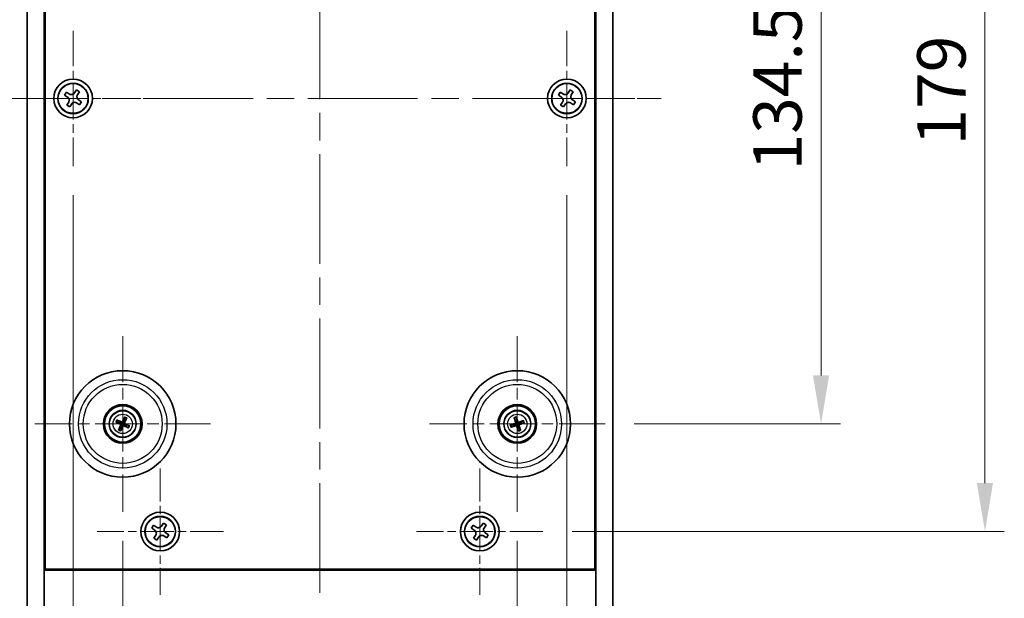
# Model space of a CAD drawing. Units: millimetres. Extents: x 58 to 7938, y 32 to 1156.
# Drawn here: x 2155 to 2358, y 147 to 267 of the extents above; entities that cross this region are included whole.
import ezdxf

# ---------------------------------------------------------------- set-up
doc = ezdxf.new("R2010")
doc.units = ezdxf.units.MM
doc.header["$LTSCALE"] = 4
doc.linetypes.add('CHAIN', pattern=[0.3543, 0.2362, -0.0295, 0.0591, -0.0295])
doc.layers.get('Defpoints').update_dxf_attribs({"lineweight": 25})
for name, color, linetype, lineweight in [('Center Mark (ISO)', 131, 'Continuous', 18), ('Centerline (ISO)', 131, 'Continuous', 18), ('Dimension (ISO)', 7, 'Continuous', 18), ('Dimension (ISO) @ 1', 7, 'Continuous', 18), ('Visible (ISO)', 7, 'Continuous', 35), ('Visible Narrow (ISO)', 7, 'Continuous', 25)]:
    doc.layers.add(name, color=color, linetype=linetype, lineweight=lineweight)
doc.styles.add('Note Text (TK)', font='txt')
doc.dimstyles.new('Default - Method 1b (TK)', dxfattribs={"dimscale": 4, "dimtxt": 2.5, "dimasz": 2.5, "dimexe": 1, "dimexo": 1.5, "dimgap": 1, "dimtad": 1, "dimtoh": 1, "dimrnd": 1e-08, "dimdsep": 46, "dimtxsty": 'Note Text (TK)', "dimcen": 0.09, "dimdle": 5, "dimclrd": 100, "dimclre": 100, "dimclrt": 7, "dimadec": 1, "dimazin": 1, "dimtfac": 1, "dimtmove": 0, "dimatfit": 3, "dimfxl": 1, "dimtolj": 1, "dimlwd": -1, "dimlwe": -1, "dimarcsym": 0})

# ---------------------------------------------------------------- blocks, each defined once
blk = doc.blocks.new('*D56')
at = {"layer": 'Defpoints', "color": 0}
for p in [(2275.79, 317.54), (2275.79, 183.04), (2320.38, 183.04)]:
    blk.add_point(p, dxfattribs=at)
at = {"layer": 'Dimension (ISO)', "color": 100}
for p, q in [((2281.79, 317.54), (2324.38, 317.54)), ((2320.38, 307.54), (2320.38, 193.04)), ((2281.79, 183.04), (2324.38, 183.04))]:
    blk.add_line(p, q, dxfattribs=at)
for points in [[(2318.71, 307.54), (2322.04, 307.54), (2320.38, 317.54)], [(2318.71, 193.04), (2322.04, 193.04), (2320.38, 183.04)]]:
    blk.add_solid(points, dxfattribs=at)
at = {"layer": 'Dimension (ISO)', "color": 7, "insert": (2311.38, 235.4), "char_height": 10, "attachment_point": 4, "rotation": 90, "style": 'Note Text (TK)'}
blk.add_mtext('\\A1;134.5', dxfattribs=at)
blk = doc.blocks.new('*D57')
at = {"layer": 'Defpoints', "color": 0}
for p in [(2262.94, 339.79), (2262.94, 160.79), (2354.23, 160.79)]:
    blk.add_point(p, dxfattribs=at)
at = {"layer": 'Dimension (ISO)', "color": 100}
for p, q in [((2268.94, 339.79), (2358.23, 339.79)), ((2354.23, 329.79), (2354.23, 170.79)), ((2268.94, 160.79), (2358.23, 160.79))]:
    blk.add_line(p, q, dxfattribs=at)
for points in [[(2352.56, 329.79), (2355.89, 329.79), (2354.23, 339.79)], [(2352.56, 170.79), (2355.89, 170.79), (2354.23, 160.79)]]:
    blk.add_solid(points, dxfattribs=at)
at = {"layer": 'Dimension (ISO)', "color": 7, "insert": (2345.23, 240.54), "char_height": 10, "attachment_point": 4, "rotation": 90, "style": 'Note Text (TK)'}
blk.add_mtext('\\A1;179', dxfattribs=at)
blk = doc.blocks.new('*D58')
at = {"layer": 'Defpoints', "color": 0}
for p in [(2183.89, 147.73), (2249.89, 147.73), (2249.89, 98.51)]:
    blk.add_point(p, dxfattribs=at)
at = {"layer": 'Dimension (ISO)', "color": 100}
for p, q in [((2183.89, 141.73), (2183.89, 94.51)), ((2249.89, 141.73), (2249.89, 94.51)), ((2193.89, 98.51), (2239.89, 98.51))]:
    blk.add_line(p, q, dxfattribs=at)
for points in [[(2193.89, 100.18), (2193.89, 96.84), (2183.89, 98.51)], [(2239.89, 100.18), (2239.89, 96.84), (2249.89, 98.51)]]:
    blk.add_solid(points, dxfattribs=at)
at = {"layer": 'Dimension (ISO)', "color": 7, "insert": (2210.41, 107.51), "char_height": 10, "attachment_point": 4, "style": 'Note Text (TK)'}
blk.add_mtext('\\A1;66', dxfattribs=at)
blk = doc.blocks.new('*D59')
at = {"layer": 'Defpoints', "color": 0}
for p in [(2176.14, 164.88), (2257.64, 164.88), (2257.64, 71.7)]:
    blk.add_point(p, dxfattribs=at)
at = {"layer": 'Dimension (ISO)', "color": 100}
for p, q in [((2176.14, 158.88), (2176.14, 67.7)), ((2257.64, 158.88), (2257.64, 67.7)), ((2186.14, 71.7), (2247.64, 71.7))]:
    blk.add_line(p, q, dxfattribs=at)
for points in [[(2186.14, 73.36), (2186.14, 70.03), (2176.14, 71.7)], [(2247.64, 73.36), (2247.64, 70.03), (2257.64, 71.7)]]:
    blk.add_solid(points, dxfattribs=at)
at = {"layer": 'Dimension (ISO)', "color": 7, "insert": (2205.21, 80.7), "char_height": 10, "attachment_point": 4, "style": 'Note Text (TK)'}
blk.add_mtext('\\A1;81.5', dxfattribs=at)
blk = doc.blocks.new('*D61')
at = {"layer": 'Defpoints', "color": 0}
for p in [(2165.89, 236.29), (2267.89, 236.29), (2267.89, 46.47)]:
    blk.add_point(p, dxfattribs=at)
at = {"layer": 'Dimension (ISO)', "color": 100}
for p, q in [((2165.89, 230.29), (2165.89, 42.47)), ((2267.89, 230.29), (2267.89, 42.47)), ((2175.89, 46.47), (2257.89, 46.47))]:
    blk.add_line(p, q, dxfattribs=at)
for points in [[(2175.89, 48.14), (2175.89, 44.81), (2165.89, 46.47)], [(2257.89, 48.14), (2257.89, 44.81), (2267.89, 46.47)]]:
    blk.add_solid(points, dxfattribs=at)
at = {"layer": 'Dimension (ISO)', "color": 7, "insert": (2207.11, 55.47), "char_height": 10, "attachment_point": 4, "style": 'Note Text (TK)'}
blk.add_mtext('\\A1;102', dxfattribs=at)

msp = doc.modelspace()

# ---------------------------------------------------------------- linework, layer by layer
at = {"layer": 'Center Mark (ISO)', "linetype": 'CHAIN', "ltscale": 7.778352}
for p, q in [((2165.8862, 264.2853), (2165.8862, 236.2853)), ((2267.8862, 264.2853), (2267.8862, 236.2853)), ((2179.8862, 250.2853), (2151.8862, 250.2853)), ((2281.8862, 250.2853), (2253.8862, 250.2853))]:
    msp.add_line(p, q, dxfattribs=at)
at = {"layer": 'Center Mark (ISO)', "linetype": 'CHAIN', "ltscale": 10.085704}
for p, q in [((2176.1362, 201.1882), (2176.1362, 164.8825)), ((2257.6362, 201.1882), (2257.6362, 164.8825)), ((2194.2891, 183.0353), (2157.9833, 183.0353)), ((2275.7891, 183.0353), (2239.4833, 183.0353))]:
    msp.add_line(p, q, dxfattribs=at)
at = {"layer": 'Center Mark (ISO)', "linetype": 'CHAIN', "ltscale": 7.254707}
for p, q in [((2183.8862, 173.8429), (2183.8862, 147.7278)), ((2249.8862, 173.8429), (2249.8862, 147.7278)), ((2196.9437, 160.7853), (2170.8287, 160.7853)), ((2262.9437, 160.7853), (2236.8287, 160.7853))]:
    msp.add_line(p, q, dxfattribs=at)
at = {"layer": 'Centerline (ISO)', "linetype": 'CHAIN', "ltscale": 23.990969}
for p, q in [((2216.8862, 374.7853), (2216.8862, 125.7853)), ((2146.3862, 250.2853), (2287.3862, 250.2853))]:
    msp.add_line(p, q, dxfattribs=at)
at = {"layer": 'Visible (ISO)'}
for p, q in [((2156.3862, 135.2853), (2156.3862, 365.2853)), ((2159.8862, 135.2853), (2159.8862, 365.2853)), ((2273.8862, 365.2853), (2273.8862, 135.2853)), ((2277.3862, 365.2853), (2277.3862, 135.2853)), ((2160.1362, 153.0353), (2160.1362, 347.5353)), ((2273.6362, 347.5353), (2273.6362, 153.0353)), ((2164.5254, 251.5921), (2164.1274, 250.9682)), ((2164.1274, 250.9682), (2164.7514, 250.5703)), ((2165.1493, 251.1942), (2164.5254, 251.5921)), ((2166.569, 252.0441), (2166.1711, 251.4202)), ((2167.1929, 251.6462), (2166.569, 252.0441)), ((2166.795, 251.0223), (2167.1929, 251.6462)), ((2266.5254, 251.5921), (2266.1274, 250.9682)), ((2266.1274, 250.9682), (2266.7514, 250.5703)), ((2267.1493, 251.1942), (2266.5254, 251.5921)), ((2268.569, 252.0441), (2268.1711, 251.4202)), ((2269.1929, 251.6462), (2268.569, 252.0441)), ((2268.795, 251.0223), (2269.1929, 251.6462)), ((2164.9774, 249.5484), (2164.5794, 248.9245)), ((2164.5794, 248.9245), (2165.2034, 248.5266)), ((2165.2034, 248.5266), (2165.6013, 249.1505)), ((2166.6231, 249.3765), (2167.247, 248.9786)), ((2167.6449, 249.6025), (2167.021, 250.0004)), ((2167.247, 248.9786), (2167.6449, 249.6025)), ((2266.9774, 249.5484), (2266.5794, 248.9245)), ((2266.5794, 248.9245), (2267.2034, 248.5266)), ((2267.2034, 248.5266), (2267.6013, 249.1505)), ((2268.6231, 249.3765), (2269.247, 248.9786)), ((2269.6449, 249.6025), (2269.021, 250.0004)), ((2269.247, 248.9786), (2269.6449, 249.6025)), ((2174.8235, 183.3994), (2175.346, 183.2541)), ((2175.4639, 183.5046), (2175.0188, 183.8145)), ((2176.5002, 184.3481), (2176.3549, 183.8255)), ((2176.6055, 183.7077), (2176.9154, 184.1528)), ((2257.0041, 184.2421), (2257.2554, 183.7615)), ((2257.5188, 183.8468), (2257.4405, 184.3835)), ((2258.8429, 183.6675), (2258.3623, 183.4161)), ((2258.4477, 183.1527), (2258.9843, 183.231)), ((2175.6669, 182.363), (2175.357, 181.9179)), ((2175.7722, 181.7226), (2175.9175, 182.2451)), ((2176.8085, 182.5661), (2177.2536, 182.2562)), ((2177.4489, 182.6713), (2176.9264, 182.8166)), ((2256.8247, 182.918), (2256.288, 182.8397)), ((2256.4295, 182.4032), (2256.9101, 182.6545)), ((2257.7536, 182.2239), (2257.8318, 181.6872)), ((2258.2683, 181.8286), (2258.017, 182.3092)), ((2159.8862, 166.2853), (2160.1362, 166.2853)), ((2159.8862, 165.7853), (2160.1362, 165.7853)), ((2273.8862, 166.2853), (2273.6362, 166.2853)), ((2273.6362, 165.7853), (2273.8862, 165.7853)), ((2182.5254, 162.0921), (2182.1274, 161.4682)), ((2182.1274, 161.4682), (2182.7514, 161.0703)), ((2183.1493, 161.6942), (2182.5254, 162.0921)), ((2184.569, 162.5441), (2184.1711, 161.9202)), ((2185.1929, 162.1462), (2184.569, 162.5441)), ((2184.795, 161.5223), (2185.1929, 162.1462)), ((2248.5254, 162.0921), (2248.1274, 161.4682)), ((2248.1274, 161.4682), (2248.7514, 161.0703)), ((2249.1493, 161.6942), (2248.5254, 162.0921)), ((2250.569, 162.5441), (2250.1711, 161.9202)), ((2251.1929, 162.1462), (2250.569, 162.5441)), ((2250.795, 161.5223), (2251.1929, 162.1462)), ((2182.9774, 160.0484), (2182.5794, 159.4245)), ((2182.5794, 159.4245), (2183.2034, 159.0266)), ((2183.2034, 159.0266), (2183.6013, 159.6505)), ((2184.6231, 159.8765), (2185.247, 159.4786)), ((2185.6449, 160.1025), (2185.021, 160.5004)), ((2185.247, 159.4786), (2185.6449, 160.1025)), ((2248.9774, 160.0484), (2248.5794, 159.4245)), ((2248.5794, 159.4245), (2249.2034, 159.0266)), ((2249.2034, 159.0266), (2249.6013, 159.6505)), ((2250.6231, 159.8765), (2251.247, 159.4786)), ((2251.6449, 160.1025), (2251.021, 160.5004)), ((2251.247, 159.4786), (2251.6449, 160.1025)), ((2159.8862, 152.7853), (2273.8862, 152.7853)), ((2273.6362, 153.0353), (2160.1362, 153.0353))]:
    msp.add_line(p, q, dxfattribs=at)
for centre, radius in [((2165.8862, 250.2853), 4), ((2267.8862, 250.2853), 4), ((2165.8862, 250.2853), 3.15), ((2267.8862, 250.2853), 3.15), ((2176.1362, 183.0353), 11), ((2257.6362, 183.0353), 11), ((2176.1362, 183.0353), 4), ((2176.1362, 183.0353), 3.75), ((2176.1362, 183.0353), 2.8), ((2257.6362, 183.0353), 4), ((2257.6362, 183.0353), 3.75), ((2257.6362, 183.0353), 2.8), ((2183.8862, 160.7853), 4), ((2249.8862, 160.7853), 4), ((2183.8862, 160.7853), 3.15), ((2249.8862, 160.7853), 3.15)]:
    msp.add_circle(centre, radius, dxfattribs=at)
for centre, start, end in [((2176.1362, 183.0353), 145.084832, 164.528207), ((2176.1362, 183.0353), 55.084832, 74.528207), ((2257.6362, 183.0353), 98.230251, 117.673627), ((2257.6362, 183.0353), 8.230251, 27.673627), ((2176.1362, 183.0353), 235.084832, 254.528207), ((2176.1362, 183.0353), 325.084832, 344.528207), ((2257.6362, 183.0353), 188.230251, 207.673627), ((2257.6362, 183.0353), 278.230251, 297.673627)]:
    msp.add_arc(centre, 0.8199, start, end, dxfattribs=at)
for centre, major_axis, start_param, end_param in [((2176.2106, 183.1904), (4.5047, -2.1628), 4.41540809, 4.62147044), ((2176.0642, 182.8792), (-4.5383, 2.0913), 4.80330753, 5.00936987), ((2176.2912, 182.9609), (-2.1628, -4.5047), 4.41540809, 4.62147044), ((2175.98, 183.1073), (2.0913, 4.5383), 4.80330753, 5.00936987), ((2176.0618, 182.8803), (-4.5047, 2.1628), 4.41540809, 4.62147044), ((2257.6905, 182.8722), (-4.7414, -1.5777), 4.80330753, 5.00936987), ((2257.8002, 183.087), (1.5026, -4.7658), 4.41540809, 4.62147044), ((2257.473, 182.981), (-1.5777, 4.7414), 4.80330753, 5.00936987), ((2257.6879, 182.8713), (-4.7658, -1.5026), 4.41540809, 4.62147044), ((2257.5819, 183.1985), (4.7414, 1.5777), 4.80330753, 5.00936987), ((2176.2924, 182.9634), (-2.0913, -4.5383), 4.80330753, 5.00936987), ((2175.9812, 183.1098), (2.1628, 4.5047), 4.41540809, 4.62147044), ((2176.2082, 183.1915), (4.5383, -2.0913), 4.80330753, 5.00936987), ((2257.5845, 183.1993), (4.7658, 1.5026), 4.41540809, 4.62147044), ((2257.7993, 183.0896), (1.5777, -4.7414), 4.80330753, 5.00936987), ((2257.4722, 182.9836), (-1.5026, 4.7658), 4.41540809, 4.62147044)]:
    msp.add_ellipse(centre, major_axis=major_axis, ratio=0.08715574, start_param=start_param, end_param=end_param, dxfattribs=at)
for points, knots in [([(2164.9774, 249.5484), (2165.027, 249.6263), (2165.0648, 249.7197), (2165.0993, 249.914), (2165.0961, 250.0151), (2165.0558, 250.1972), (2165.0161, 250.2902), (2164.9028, 250.4518), (2164.8293, 250.5206), (2164.7514, 250.5703)], [0, 0, 0, 0, 0.027984541, 0.027984541, 0.055969081, 0.055969081, 0.083953622, 0.083953622, 0.111938162, 0.111938162, 0.111938162, 0.111938162]), ([(2165.1493, 251.1942), (2165.2272, 251.1445), (2165.3205, 251.1068), (2165.5149, 251.0722), (2165.6159, 251.0754), (2165.7981, 251.1157), (2165.891, 251.1554), (2166.0527, 251.2687), (2166.1214, 251.3423), (2166.1711, 251.4202)], [0.338363496, 0.338363496, 0.338363496, 0.338363496, 0.366348036, 0.366348036, 0.394332577, 0.394332577, 0.422317117, 0.422317117, 0.450301658, 0.450301658, 0.450301658, 0.450301658]), ([(2166.795, 251.0223), (2166.7453, 250.9443), (2166.7076, 250.851), (2166.6731, 250.6567), (2166.6762, 250.5556), (2166.7165, 250.3735), (2166.7563, 250.2805), (2166.8695, 250.1188), (2166.9431, 250.0501), (2167.021, 250.0004)], [0.225164225, 0.225164225, 0.225164225, 0.225164225, 0.253148765, 0.253148765, 0.281133306, 0.281133306, 0.309117846, 0.309117846, 0.337102387, 0.337102387, 0.337102387, 0.337102387]), ([(2266.9774, 249.5484), (2267.027, 249.6263), (2267.0648, 249.7197), (2267.0993, 249.914), (2267.0961, 250.0151), (2267.0558, 250.1972), (2267.0161, 250.2902), (2266.9028, 250.4518), (2266.8293, 250.5206), (2266.7514, 250.5703)], [0, 0, 0, 0, 0.027984541, 0.027984541, 0.055969081, 0.055969081, 0.083953622, 0.083953622, 0.111938162, 0.111938162, 0.111938162, 0.111938162]), ([(2267.1493, 251.1942), (2267.2272, 251.1445), (2267.3205, 251.1068), (2267.5149, 251.0722), (2267.6159, 251.0754), (2267.7981, 251.1157), (2267.891, 251.1554), (2268.0527, 251.2687), (2268.1214, 251.3423), (2268.1711, 251.4202)], [0.338363496, 0.338363496, 0.338363496, 0.338363496, 0.366348036, 0.366348036, 0.394332577, 0.394332577, 0.422317117, 0.422317117, 0.450301658, 0.450301658, 0.450301658, 0.450301658]), ([(2268.795, 251.0223), (2268.7453, 250.9443), (2268.7076, 250.851), (2268.6731, 250.6567), (2268.6762, 250.5556), (2268.7165, 250.3735), (2268.7563, 250.2805), (2268.8695, 250.1188), (2268.9431, 250.0501), (2269.021, 250.0004)], [0.225164225, 0.225164225, 0.225164225, 0.225164225, 0.253148765, 0.253148765, 0.281133306, 0.281133306, 0.309117846, 0.309117846, 0.337102387, 0.337102387, 0.337102387, 0.337102387]), ([(2166.6231, 249.3765), (2166.5452, 249.4262), (2166.4519, 249.4639), (2166.2575, 249.4985), (2166.1565, 249.4953), (2165.9743, 249.455), (2165.8813, 249.4153), (2165.7197, 249.302), (2165.651, 249.2284), (2165.6013, 249.1505)], [0.113199271, 0.113199271, 0.113199271, 0.113199271, 0.141183811, 0.141183811, 0.169168352, 0.169168352, 0.197152892, 0.197152892, 0.225137433, 0.225137433, 0.225137433, 0.225137433]), ([(2268.6231, 249.3765), (2268.5452, 249.4262), (2268.4519, 249.4639), (2268.2575, 249.4985), (2268.1565, 249.4953), (2267.9743, 249.455), (2267.8813, 249.4153), (2267.7197, 249.302), (2267.651, 249.2284), (2267.6013, 249.1505)], [0.113199271, 0.113199271, 0.113199271, 0.113199271, 0.141183811, 0.141183811, 0.169168352, 0.169168352, 0.197152892, 0.197152892, 0.225137433, 0.225137433, 0.225137433, 0.225137433]), ([(2174.8235, 183.3994), (2174.8189, 183.4006), (2174.8123, 183.4029), (2174.7973, 183.4085), (2174.7857, 183.4133), (2174.7644, 183.4226), (2174.7508, 183.4288), (2174.7307, 183.4385), (2174.7209, 183.4433), (2174.7121, 183.4478)], [0.0346009038, 0.0346009038, 0.0346009038, 0.0346009038, 0.0376365484, 0.0376365484, 0.0413929595, 0.0413929595, 0.045198241, 0.045198241, 0.0480896309, 0.0480896309, 0.0480896309, 0.0480896309]), ([(2174.9104, 183.8694), (2174.9195, 183.8655), (2174.9295, 183.861), (2174.9498, 183.8517), (2174.9632, 183.8452), (2174.984, 183.8347), (2174.995, 183.8288), (2175.0089, 183.8209), (2175.0149, 183.8172), (2175.0188, 183.8145)], [0.0122628834, 0.0122628834, 0.0122628834, 0.0122628834, 0.0151542734, 0.0151542734, 0.0189595549, 0.0189595549, 0.022715966, 0.022715966, 0.0257516105, 0.0257516105, 0.0257516105, 0.0257516105]), ([(2175.6715, 183.1157), (2175.7039, 183.102), (2175.7347, 183.0823), (2175.7778, 183.0442), (2175.7957, 183.0246), (2175.8262, 182.9804), (2175.8388, 182.9557), (2175.8563, 182.9071), (2175.8623, 182.8801), (2175.867, 182.8265), (2175.8657, 182.8), (2175.8568, 182.7432), (2175.8456, 182.7084), (2175.8295, 182.6771)], [0.1466285026, 0.1466285026, 0.1466285026, 0.1466285026, 0.1576101955, 0.1576101955, 0.1653520771, 0.1653520771, 0.1730939586, 0.1730939586, 0.1808358402, 0.1808358402, 0.1885777218, 0.1885777218, 0.1995594146, 0.1995594146, 0.1995594146, 0.1995594146]), ([(2176.2166, 183.5), (2176.2028, 183.4676), (2176.1831, 183.4368), (2176.145, 183.3937), (2176.1254, 183.3758), (2176.0812, 183.3453), (2176.0565, 183.3327), (2176.0079, 183.3152), (2175.9809, 183.3092), (2175.9274, 183.3045), (2175.9009, 183.3058), (2175.844, 183.3147), (2175.8092, 183.3259), (2175.778, 183.342)], [0.1466285026, 0.1466285026, 0.1466285026, 0.1466285026, 0.1576101955, 0.1576101955, 0.1653520771, 0.1653520771, 0.1730939586, 0.1730939586, 0.1808358402, 0.1808358402, 0.1885777218, 0.1885777218, 0.1995594146, 0.1995594146, 0.1995594146, 0.1995594146]), ([(2176.0966, 183.5576), (2176.0856, 183.5353), (2176.0695, 183.5136), (2176.0299, 183.4783), (2176.0064, 183.4648), (2175.9593, 183.4483), (2175.9325, 183.4441), (2175.8806, 183.4467), (2175.8555, 183.4531), (2175.8337, 183.463)], [0, 0, 0, 0, 0.0074949209, 0.0074949209, 0.0149898419, 0.0149898419, 0.0224863874, 0.0224863874, 0.0296679253, 0.0296679253, 0.0296679253, 0.0296679253]), ([(2176.6009, 182.9549), (2176.5685, 182.9687), (2176.5377, 182.9884), (2176.4946, 183.0265), (2176.4767, 183.0461), (2176.4462, 183.0903), (2176.4336, 183.115), (2176.4161, 183.1636), (2176.41, 183.1906), (2176.4053, 183.2441), (2176.4067, 183.2707), (2176.4155, 183.3275), (2176.4267, 183.3623), (2176.4429, 183.3936)], [0.1466285026, 0.1466285026, 0.1466285026, 0.1466285026, 0.1576101955, 0.1576101955, 0.1653520771, 0.1653520771, 0.1730939586, 0.1730939586, 0.1808358402, 0.1808358402, 0.1885777218, 0.1885777218, 0.1995594146, 0.1995594146, 0.1995594146, 0.1995594146]), ([(2176.5002, 184.3481), (2176.5015, 184.3527), (2176.5037, 184.3592), (2176.5093, 184.3742), (2176.5141, 184.3858), (2176.5234, 184.4071), (2176.5296, 184.4207), (2176.5393, 184.4408), (2176.5442, 184.4507), (2176.5487, 184.4594)], [0.0346009038, 0.0346009038, 0.0346009038, 0.0346009038, 0.0376365484, 0.0376365484, 0.0413929595, 0.0413929595, 0.045198241, 0.045198241, 0.0480896309, 0.0480896309, 0.0480896309, 0.0480896309]), ([(2176.6585, 183.075), (2176.6361, 183.0859), (2176.6144, 183.102), (2176.5792, 183.1416), (2176.5657, 183.1651), (2176.5491, 183.2123), (2176.5449, 183.2391), (2176.5476, 183.2909), (2176.5539, 183.316), (2176.5638, 183.3378)], [0, 0, 0, 0, 0.0074949209, 0.0074949209, 0.0149898419, 0.0149898419, 0.0224863874, 0.0224863874, 0.0296679253, 0.0296679253, 0.0296679253, 0.0296679253]), ([(2176.9702, 184.2611), (2176.9664, 184.2521), (2176.9619, 184.242), (2176.9525, 184.2218), (2176.9461, 184.2083), (2176.9356, 184.1875), (2176.9297, 184.1765), (2176.9217, 184.1626), (2176.9181, 184.1567), (2176.9154, 184.1528)], [0.0122628834, 0.0122628834, 0.0122628834, 0.0122628834, 0.0151542734, 0.0151542734, 0.0189595549, 0.0189595549, 0.022715966, 0.022715966, 0.0257516105, 0.0257516105, 0.0257516105, 0.0257516105]), ([(2257.0041, 184.2421), (2257.0019, 184.2463), (2256.999, 184.2526), (2256.9929, 184.2674), (2256.9884, 184.2791), (2256.9806, 184.301), (2256.9759, 184.3152), (2256.9692, 184.3365), (2256.966, 184.347), (2256.9633, 184.3564)], [0.0346009038, 0.0346009038, 0.0346009038, 0.0346009038, 0.0376365484, 0.0376365484, 0.0413929595, 0.0413929595, 0.045198241, 0.045198241, 0.0480896309, 0.0480896309, 0.0480896309, 0.0480896309]), ([(2257.2501, 183.3893), (2257.2574, 183.3655), (2257.2605, 183.3387), (2257.2557, 183.2859), (2257.2478, 183.2599), (2257.2247, 183.2156), (2257.208, 183.1943), (2257.1684, 183.1607), (2257.1457, 183.1482), (2257.123, 183.1405)], [0, 0, 0, 0, 0.0074949209, 0.0074949209, 0.0149898419, 0.0149898419, 0.0224863874, 0.0224863874, 0.0296679253, 0.0296679253, 0.0296679253, 0.0296679253]), ([(2257.3771, 183.4294), (2257.3892, 183.3963), (2257.3959, 183.3604), (2257.3975, 183.3029), (2257.3955, 183.2764), (2257.3841, 183.2239), (2257.3747, 183.1978), (2257.3512, 183.1519), (2257.3356, 183.129), (2257.2998, 183.0889), (2257.2795, 183.0718), (2257.232, 183.0394), (2257.1989, 183.0237), (2257.1651, 183.0141)], [0.1466285026, 0.1466285026, 0.1466285026, 0.1466285026, 0.1576101955, 0.1576101955, 0.1653520771, 0.1653520771, 0.1730939586, 0.1730939586, 0.1808358402, 0.1808358402, 0.1885777218, 0.1885777218, 0.1995594146, 0.1995594146, 0.1995594146, 0.1995594146]), ([(2257.4065, 184.5), (2257.4098, 184.4908), (2257.4134, 184.4804), (2257.4205, 184.4592), (2257.425, 184.445), (2257.4315, 184.4226), (2257.4348, 184.4106), (2257.4385, 184.395), (2257.4399, 184.3882), (2257.4405, 184.3835)], [0.0122628834, 0.0122628834, 0.0122628834, 0.0122628834, 0.0151542734, 0.0151542734, 0.0189595549, 0.0189595549, 0.022715966, 0.022715966, 0.0257516105, 0.0257516105, 0.0257516105, 0.0257516105]), ([(2258.0302, 183.2944), (2257.9972, 183.2823), (2257.9612, 183.2756), (2257.9037, 183.274), (2257.8772, 183.276), (2257.8247, 183.2874), (2257.7987, 183.2968), (2257.7527, 183.3203), (2257.7298, 183.3359), (2257.6898, 183.3717), (2257.6726, 183.392), (2257.6402, 183.4395), (2257.6246, 183.4726), (2257.615, 183.5064)], [0.1466285026, 0.1466285026, 0.1466285026, 0.1466285026, 0.1576101955, 0.1576101955, 0.1653520771, 0.1653520771, 0.1730939586, 0.1730939586, 0.1808358402, 0.1808358402, 0.1885777218, 0.1885777218, 0.1995594146, 0.1995594146, 0.1995594146, 0.1995594146]), ([(2257.9902, 183.4214), (2257.9664, 183.4141), (2257.9395, 183.411), (2257.8867, 183.4158), (2257.8608, 183.4237), (2257.8165, 183.4468), (2257.7951, 183.4635), (2257.7616, 183.5031), (2257.7491, 183.5258), (2257.7413, 183.5485)], [0, 0, 0, 0, 0.0074949209, 0.0074949209, 0.0149898419, 0.0149898419, 0.0224863874, 0.0224863874, 0.0296679253, 0.0296679253, 0.0296679253, 0.0296679253]), ([(2257.8953, 182.6413), (2257.8832, 182.6744), (2257.8765, 182.7103), (2257.8748, 182.7678), (2257.8769, 182.7943), (2257.8883, 182.8468), (2257.8977, 182.8728), (2257.9212, 182.9188), (2257.9368, 182.9417), (2257.9726, 182.9818), (2257.9928, 182.9989), (2258.0404, 183.0313), (2258.0734, 183.0469), (2258.1073, 183.0565)], [0.1466285026, 0.1466285026, 0.1466285026, 0.1466285026, 0.1576101955, 0.1576101955, 0.1653520771, 0.1653520771, 0.1730939586, 0.1730939586, 0.1808358402, 0.1808358402, 0.1885777218, 0.1885777218, 0.1995594146, 0.1995594146, 0.1995594146, 0.1995594146]), ([(2258.8429, 183.6675), (2258.8471, 183.6697), (2258.8534, 183.6725), (2258.8682, 183.6787), (2258.8799, 183.6831), (2258.9019, 183.6909), (2258.916, 183.6956), (2258.9373, 183.7024), (2258.9478, 183.7055), (2258.9573, 183.7082)], [0.0346009038, 0.0346009038, 0.0346009038, 0.0346009038, 0.0376365484, 0.0376365484, 0.0413929595, 0.0413929595, 0.045198241, 0.045198241, 0.0480896309, 0.0480896309, 0.0480896309, 0.0480896309]), ([(2259.1009, 183.265), (2259.0916, 183.2617), (2259.0813, 183.2581), (2259.0601, 183.251), (2259.0458, 183.2466), (2259.0235, 183.24), (2259.0114, 183.2368), (2258.9958, 183.2331), (2258.989, 183.2317), (2258.9843, 183.231)], [0.0122628834, 0.0122628834, 0.0122628834, 0.0122628834, 0.0151542734, 0.0151542734, 0.0189595549, 0.0189595549, 0.022715966, 0.022715966, 0.0257516105, 0.0257516105, 0.0257516105, 0.0257516105]), ([(2175.3021, 181.8096), (2175.306, 181.8186), (2175.3105, 181.8287), (2175.3198, 181.8489), (2175.3263, 181.8624), (2175.3368, 181.8832), (2175.3427, 181.8942), (2175.3506, 181.9081), (2175.3543, 181.914), (2175.357, 181.9179)], [0.0122628834, 0.0122628834, 0.0122628834, 0.0122628834, 0.0151542734, 0.0151542734, 0.0189595549, 0.0189595549, 0.022715966, 0.022715966, 0.0257516105, 0.0257516105, 0.0257516105, 0.0257516105]), ([(2175.6139, 182.9957), (2175.6362, 182.9848), (2175.658, 182.9687), (2175.6932, 182.9291), (2175.7067, 182.9056), (2175.7233, 182.8584), (2175.7274, 182.8316), (2175.7248, 182.7798), (2175.7184, 182.7547), (2175.7086, 182.7328)], [0, 0, 0, 0, 0.0074949209, 0.0074949209, 0.0149898419, 0.0149898419, 0.0224863874, 0.0224863874, 0.0296679253, 0.0296679253, 0.0296679253, 0.0296679253]), ([(2175.7722, 181.7226), (2175.7709, 181.718), (2175.7687, 181.7115), (2175.763, 181.6965), (2175.7583, 181.6849), (2175.7489, 181.6636), (2175.7427, 181.65), (2175.7331, 181.6299), (2175.7282, 181.62), (2175.7237, 181.6113)], [0.0346009038, 0.0346009038, 0.0346009038, 0.0346009038, 0.0376365484, 0.0376365484, 0.0413929595, 0.0413929595, 0.045198241, 0.045198241, 0.0480896309, 0.0480896309, 0.0480896309, 0.0480896309]), ([(2176.0558, 182.5707), (2176.0696, 182.603), (2176.0892, 182.6339), (2176.1274, 182.6769), (2176.1469, 182.6949), (2176.1912, 182.7254), (2176.2159, 182.738), (2176.2644, 182.7554), (2176.2915, 182.7615), (2176.345, 182.7662), (2176.3715, 182.7649), (2176.4283, 182.756), (2176.4631, 182.7448), (2176.4944, 182.7286)], [0.1466285026, 0.1466285026, 0.1466285026, 0.1466285026, 0.1576101955, 0.1576101955, 0.1653520771, 0.1653520771, 0.1730939586, 0.1730939586, 0.1808358402, 0.1808358402, 0.1885777218, 0.1885777218, 0.1995594146, 0.1995594146, 0.1995594146, 0.1995594146]), ([(2176.1758, 182.513), (2176.1867, 182.5354), (2176.2029, 182.5571), (2176.2425, 182.5924), (2176.266, 182.6059), (2176.3131, 182.6224), (2176.3399, 182.6266), (2176.3917, 182.6239), (2176.4168, 182.6176), (2176.4387, 182.6077)], [0, 0, 0, 0, 0.0074949209, 0.0074949209, 0.0149898419, 0.0149898419, 0.0224863874, 0.0224863874, 0.0296679253, 0.0296679253, 0.0296679253, 0.0296679253]), ([(2177.3619, 182.2013), (2177.3529, 182.2052), (2177.3429, 182.2096), (2177.3226, 182.219), (2177.3091, 182.2255), (2177.2884, 182.236), (2177.2773, 182.2419), (2177.2634, 182.2498), (2177.2575, 182.2534), (2177.2536, 182.2562)], [0.0122628834, 0.0122628834, 0.0122628834, 0.0122628834, 0.0151542734, 0.0151542734, 0.0189595549, 0.0189595549, 0.022715966, 0.022715966, 0.0257516105, 0.0257516105, 0.0257516105, 0.0257516105]), ([(2177.4489, 182.6713), (2177.4535, 182.67), (2177.4601, 182.6678), (2177.475, 182.6622), (2177.4866, 182.6574), (2177.508, 182.6481), (2177.5215, 182.6419), (2177.5417, 182.6322), (2177.5515, 182.6273), (2177.5602, 182.6229)], [0.0346009038, 0.0346009038, 0.0346009038, 0.0346009038, 0.0376365484, 0.0376365484, 0.0413929595, 0.0413929595, 0.045198241, 0.045198241, 0.0480896309, 0.0480896309, 0.0480896309, 0.0480896309]), ([(2256.1715, 182.8056), (2256.1807, 182.809), (2256.1911, 182.8126), (2256.2123, 182.8196), (2256.2265, 182.8241), (2256.2489, 182.8307), (2256.261, 182.8339), (2256.2765, 182.8376), (2256.2833, 182.839), (2256.288, 182.8397)], [0.0122628834, 0.0122628834, 0.0122628834, 0.0122628834, 0.0151542734, 0.0151542734, 0.0189595549, 0.0189595549, 0.022715966, 0.022715966, 0.0257516105, 0.0257516105, 0.0257516105, 0.0257516105]), ([(2256.4295, 182.4032), (2256.4252, 182.401), (2256.4189, 182.3982), (2256.4041, 182.392), (2256.3924, 182.3876), (2256.3705, 182.3798), (2256.3563, 182.375), (2256.335, 182.3683), (2256.3245, 182.3652), (2256.3151, 182.3625)], [0.0346009038, 0.0346009038, 0.0346009038, 0.0346009038, 0.0376365484, 0.0376365484, 0.0413929595, 0.0413929595, 0.045198241, 0.045198241, 0.0480896309, 0.0480896309, 0.0480896309, 0.0480896309]), ([(2257.2422, 182.7762), (2257.2752, 182.7883), (2257.3111, 182.795), (2257.3686, 182.7967), (2257.3951, 182.7947), (2257.4476, 182.7832), (2257.4737, 182.7738), (2257.5197, 182.7504), (2257.5426, 182.7348), (2257.5826, 182.6989), (2257.5998, 182.6787), (2257.6322, 182.6311), (2257.6478, 182.5981), (2257.6574, 182.5642)], [0.1466285026, 0.1466285026, 0.1466285026, 0.1466285026, 0.1576101955, 0.1576101955, 0.1653520771, 0.1653520771, 0.1730939586, 0.1730939586, 0.1808358402, 0.1808358402, 0.1885777218, 0.1885777218, 0.1995594146, 0.1995594146, 0.1995594146, 0.1995594146]), ([(2257.2822, 182.6493), (2257.306, 182.6566), (2257.3329, 182.6597), (2257.3857, 182.6549), (2257.4116, 182.6469), (2257.4559, 182.6239), (2257.4773, 182.6072), (2257.5108, 182.5675), (2257.5233, 182.5449), (2257.5311, 182.5222)], [0, 0, 0, 0, 0.0074949209, 0.0074949209, 0.0149898419, 0.0149898419, 0.0224863874, 0.0224863874, 0.0296679253, 0.0296679253, 0.0296679253, 0.0296679253]), ([(2257.8659, 181.5706), (2257.8625, 181.5799), (2257.8589, 181.5903), (2257.8519, 181.6114), (2257.8474, 181.6257), (2257.8409, 181.648), (2257.8376, 181.6601), (2257.8339, 181.6757), (2257.8325, 181.6825), (2257.8318, 181.6872)], [0.0122628834, 0.0122628834, 0.0122628834, 0.0122628834, 0.0151542734, 0.0151542734, 0.0189595549, 0.0189595549, 0.022715966, 0.022715966, 0.0257516105, 0.0257516105, 0.0257516105, 0.0257516105]), ([(2258.0223, 182.6814), (2258.015, 182.7051), (2258.0119, 182.732), (2258.0167, 182.7848), (2258.0246, 182.8107), (2258.0476, 182.8551), (2258.0643, 182.8764), (2258.104, 182.9099), (2258.1266, 182.9225), (2258.1493, 182.9302)], [0, 0, 0, 0, 0.0074949209, 0.0074949209, 0.0149898419, 0.0149898419, 0.0224863874, 0.0224863874, 0.0296679253, 0.0296679253, 0.0296679253, 0.0296679253]), ([(2258.2683, 181.8286), (2258.2705, 181.8244), (2258.2734, 181.8181), (2258.2795, 181.8033), (2258.2839, 181.7916), (2258.2917, 181.7696), (2258.2965, 181.7555), (2258.3032, 181.7342), (2258.3064, 181.7237), (2258.3091, 181.7142)], [0.0346009038, 0.0346009038, 0.0346009038, 0.0346009038, 0.0376365484, 0.0376365484, 0.0413929595, 0.0413929595, 0.045198241, 0.045198241, 0.0480896309, 0.0480896309, 0.0480896309, 0.0480896309]), ([(2182.9774, 160.0484), (2183.027, 160.1263), (2183.0648, 160.2197), (2183.0993, 160.414), (2183.0961, 160.5151), (2183.0558, 160.6972), (2183.0161, 160.7902), (2182.9028, 160.9518), (2182.8293, 161.0206), (2182.7514, 161.0703)], [0, 0, 0, 0, 0.027984541, 0.027984541, 0.055969081, 0.055969081, 0.083953622, 0.083953622, 0.111938162, 0.111938162, 0.111938162, 0.111938162]), ([(2183.1493, 161.6942), (2183.2272, 161.6445), (2183.3205, 161.6068), (2183.5149, 161.5722), (2183.6159, 161.5754), (2183.7981, 161.6157), (2183.891, 161.6554), (2184.0527, 161.7687), (2184.1214, 161.8423), (2184.1711, 161.9202)], [0.338363496, 0.338363496, 0.338363496, 0.338363496, 0.366348036, 0.366348036, 0.394332577, 0.394332577, 0.422317117, 0.422317117, 0.450301658, 0.450301658, 0.450301658, 0.450301658]), ([(2184.795, 161.5223), (2184.7453, 161.4443), (2184.7076, 161.351), (2184.6731, 161.1567), (2184.6762, 161.0556), (2184.7165, 160.8735), (2184.7563, 160.7805), (2184.8695, 160.6188), (2184.9431, 160.5501), (2185.021, 160.5004)], [0.225164225, 0.225164225, 0.225164225, 0.225164225, 0.253148765, 0.253148765, 0.281133306, 0.281133306, 0.309117846, 0.309117846, 0.337102387, 0.337102387, 0.337102387, 0.337102387]), ([(2248.9774, 160.0484), (2249.027, 160.1263), (2249.0648, 160.2197), (2249.0993, 160.414), (2249.0961, 160.5151), (2249.0558, 160.6972), (2249.0161, 160.7902), (2248.9028, 160.9518), (2248.8293, 161.0206), (2248.7514, 161.0703)], [0, 0, 0, 0, 0.027984541, 0.027984541, 0.055969081, 0.055969081, 0.083953622, 0.083953622, 0.111938162, 0.111938162, 0.111938162, 0.111938162]), ([(2249.1493, 161.6942), (2249.2272, 161.6445), (2249.3205, 161.6068), (2249.5149, 161.5722), (2249.6159, 161.5754), (2249.7981, 161.6157), (2249.891, 161.6554), (2250.0527, 161.7687), (2250.1214, 161.8423), (2250.1711, 161.9202)], [0.338363496, 0.338363496, 0.338363496, 0.338363496, 0.366348036, 0.366348036, 0.394332577, 0.394332577, 0.422317117, 0.422317117, 0.450301658, 0.450301658, 0.450301658, 0.450301658]), ([(2250.795, 161.5223), (2250.7453, 161.4443), (2250.7076, 161.351), (2250.6731, 161.1567), (2250.6762, 161.0556), (2250.7165, 160.8735), (2250.7563, 160.7805), (2250.8695, 160.6188), (2250.9431, 160.5501), (2251.021, 160.5004)], [0.225164225, 0.225164225, 0.225164225, 0.225164225, 0.253148765, 0.253148765, 0.281133306, 0.281133306, 0.309117846, 0.309117846, 0.337102387, 0.337102387, 0.337102387, 0.337102387]), ([(2184.6231, 159.8765), (2184.5452, 159.9262), (2184.4519, 159.9639), (2184.2575, 159.9985), (2184.1565, 159.9953), (2183.9743, 159.955), (2183.8813, 159.9153), (2183.7197, 159.802), (2183.651, 159.7284), (2183.6013, 159.6505)], [0.113199271, 0.113199271, 0.113199271, 0.113199271, 0.141183811, 0.141183811, 0.169168352, 0.169168352, 0.197152892, 0.197152892, 0.225137433, 0.225137433, 0.225137433, 0.225137433]), ([(2250.6231, 159.8765), (2250.5452, 159.9262), (2250.4519, 159.9639), (2250.2575, 159.9985), (2250.1565, 159.9953), (2249.9743, 159.955), (2249.8813, 159.9153), (2249.7197, 159.802), (2249.651, 159.7284), (2249.6013, 159.6505)], [0.113199271, 0.113199271, 0.113199271, 0.113199271, 0.141183811, 0.141183811, 0.169168352, 0.169168352, 0.197152892, 0.197152892, 0.225137433, 0.225137433, 0.225137433, 0.225137433])]:
    msp.add_open_spline(points, degree=3, knots=knots, dxfattribs=at)
for points, weights in [([(2175.346, 183.2541), (2175.553, 183.1662), (2175.6715, 183.1157)], [1, 1.31905273402, 1.607360829]), ([(2175.778, 183.342), (2175.6636, 183.4012), (2175.4639, 183.5046)], [1.607360829, 1.31905273402, 1]), ([(2176.3549, 183.8255), (2176.267, 183.6185), (2176.2166, 183.5)], [1, 1.31905273402, 1.607360829]), ([(2176.4429, 183.3936), (2176.502, 183.508), (2176.6055, 183.7077)], [1.607360829, 1.31905273402, 1]), ([(2257.2554, 183.7615), (2257.3328, 183.5503), (2257.3771, 183.4294)], [1, 1.31905273402, 1.607360829]), ([(2257.615, 183.5064), (2257.5799, 183.6303), (2257.5188, 183.8468)], [1.607360829, 1.31905273402, 1]), ([(2258.3623, 183.4161), (2258.1511, 183.3387), (2258.0302, 183.2944)], [1, 1.31905273402, 1.607360829]), ([(2258.1073, 183.0565), (2258.2312, 183.0916), (2258.4477, 183.1527)], [1.607360829, 1.31905273402, 1]), ([(2175.8295, 182.6771), (2175.7703, 182.5627), (2175.6669, 182.363)], [1.607360829, 1.31905273402, 1]), ([(2175.9175, 182.2451), (2176.0054, 182.4522), (2176.0558, 182.5707)], [1, 1.31905273402, 1.607360829]), ([(2176.4944, 182.7286), (2176.6088, 182.6695), (2176.8085, 182.5661)], [1.607360829, 1.31905273402, 1]), ([(2176.9264, 182.8166), (2176.7193, 182.9045), (2176.6009, 182.9549)], [1, 1.31905273402, 1.607360829]), ([(2257.1651, 183.0141), (2257.0412, 182.9791), (2256.8247, 182.918)], [1.607360829, 1.31905273402, 1]), ([(2256.9101, 182.6545), (2257.1212, 182.732), (2257.2422, 182.7762)], [1, 1.31905273402, 1.607360829]), ([(2257.6574, 182.5642), (2257.6925, 182.4403), (2257.7536, 182.2239)], [1.607360829, 1.31905273402, 1]), ([(2258.017, 182.3092), (2257.9395, 182.5204), (2257.8953, 182.6413)], [1, 1.31905273402, 1.607360829])]:
    msp.add_rational_spline(points, weights, degree=2, dxfattribs=at)
at = {"layer": 'Visible Narrow (ISO)'}
for p, q in [((2175.6139, 182.9957), (2175.6715, 183.1157)), ((2175.8337, 183.463), (2175.778, 183.342)), ((2176.0966, 183.5576), (2176.2166, 183.5)), ((2176.5638, 183.3378), (2176.4429, 183.3936)), ((2176.6585, 183.075), (2176.6009, 182.9549)), ((2257.123, 183.1405), (2257.1651, 183.0141)), ((2257.2501, 183.3893), (2257.3771, 183.4294)), ((2257.7413, 183.5485), (2257.615, 183.5064)), ((2257.9902, 183.4214), (2258.0302, 183.2944)), ((2258.1493, 182.9302), (2258.1073, 183.0565)), ((2175.7086, 182.7328), (2175.8295, 182.6771)), ((2176.1758, 182.513), (2176.0558, 182.5707)), ((2176.4387, 182.6077), (2176.4944, 182.7286)), ((2257.2822, 182.6493), (2257.2422, 182.7762)), ((2257.5311, 182.5222), (2257.6574, 182.5642)), ((2258.0223, 182.6814), (2257.8953, 182.6413))]:
    msp.add_line(p, q, dxfattribs=at)
for centre, radius in [((2165.8862, 250.2853), 3.0575), ((2267.8862, 250.2853), 3.0575), ((2176.1362, 183.0353), 9.1393), ((2176.1362, 183.0353), 8.1529), ((2257.6362, 183.0353), 9.1393), ((2257.6362, 183.0353), 8.1529), ((2176.1362, 183.0353), 2.7135), ((2257.6362, 183.0353), 2.7135), ((2176.1362, 183.0353), 1.9975), ((2257.6362, 183.0353), 1.9975), ((2183.8862, 160.7853), 3.0575), ((2249.8862, 160.7853), 3.0575)]:
    msp.add_circle(centre, radius, dxfattribs=at)
for centre, radius, start, end in [((2176.1362, 183.0353), 1.4826, 145.76699, 163.846049), ((2176.1362, 183.0353), 1.3623, 145.111841, 164.501198), ((2176.1362, 183.0353), 1.3623, 55.111841, 74.501198), ((2176.1362, 183.0353), 1.4826, 55.76699, 73.846049), ((2257.6362, 183.0353), 1.4826, 98.912409, 116.991468), ((2257.6362, 183.0353), 1.3623, 98.25726, 117.646618), ((2257.6362, 183.0353), 1.3623, 8.25726, 27.646618), ((2257.6362, 183.0353), 1.4826, 8.912409, 26.991468), ((2176.1362, 183.0353), 1.4826, 235.76699, 253.846049), ((2176.1362, 183.0353), 1.3623, 235.111841, 254.501198), ((2176.1362, 183.0353), 1.3623, 325.111841, 344.501198), ((2176.1362, 183.0353), 1.4826, 325.76699, 343.846049), ((2257.6362, 183.0353), 1.4826, 188.912409, 206.991468), ((2257.6362, 183.0353), 1.3623, 188.25726, 207.646618), ((2257.6362, 183.0353), 1.3623, 278.25726, 297.646618), ((2257.6362, 183.0353), 1.4826, 278.912409, 296.991468)]:
    msp.add_arc(centre, radius, start, end, dxfattribs=at)

# ---------------------------------------------------------------- dimensions: what is measured, and where the dimension line sits
at = {"layer": 'Dimension (ISO) @ 1', "color": 100}
for base, p1, p2, angle, picture, middle in [((2354.2263, 160.7853), (2262.9437, 339.7853), (2262.9437, 160.7853), 90, '*D57', (2354.2263, 250.2853)), ((2320.3774, 183.0353), (2275.7891, 317.5353), (2275.7891, 183.0353), 90, '*D56', (2320.3774, 250.2853)), ((2267.8862, 46.4717), (2165.8862, 236.2853), (2267.8862, 236.2853), 180, '*D61', (2216.8862, 46.4717)), ((2257.6362, 71.6982), (2176.1362, 164.8825), (2257.6362, 164.8825), 180, '*D59', (2216.8862, 71.6982)), ((2249.8862, 98.5097), (2183.8862, 147.7278), (2249.8862, 147.7278), 180, '*D58', (2216.8862, 98.5097))]:
    dim = msp.add_linear_dim(base=base, p1=p1, p2=p2, angle=angle, dimstyle='Default - Method 1b (TK)', override={"dimscale": 1, "dimtxt": 10, "dimasz": 10, "dimexe": 4, "dimexo": 6, "dimgap": 4, "dimtoh": 0, "dimdec": 2, "dimcen": 0.36, "dimtol": 0, "dimlim": 0, "dimtp": 0, "dimtm": 0, "dimtdec": 2, "dimtix": 0, "dimtofl": 0, "dimtmove": 0, "dimatfit": 1}, dxfattribs=at)
    dim.commit()
    dim.dimension.update_dxf_attribs({"geometry": picture, "text_midpoint": middle, "dimtype": 128})

doc.saveas('drawing.dxf')
